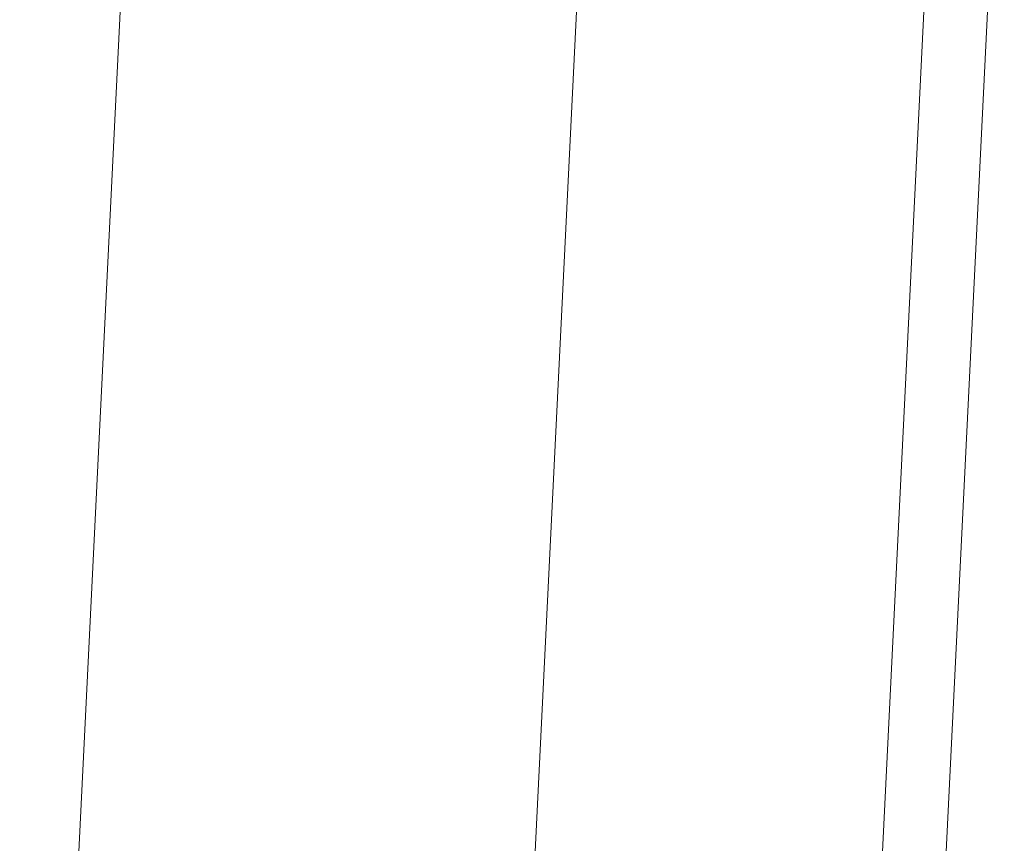
# Model space of a CAD drawing. Extents: x 0 to 901, y -934 to 0.
# Drawn here: x 883 to 898, y -474 to -461 of the extents above; entities that cross this region are included whole.
import ezdxf

# ---------------------------------------------------------------- set-up
doc = ezdxf.new("R2010")
doc.units = 0
doc.header["$LTSCALE"] = 500
doc.header["$MEASUREMENT"] = 0
doc.layers.add('CHROM', color=8, linetype='Continuous')
doc.layers.add('SZKLO01', color=144, linetype='Continuous')

msp = doc.modelspace()

# ---------------------------------------------------------------- linework, layer by layer
at = {"layer": 'CHROM', "lineweight": 0}
for points, invisible_edges in [([(892.119, -450, 0), (889.989, -493.342, 0), (883.023, -492.656, 0), (885.119, -450, 0)], 11), ([(885.119, -450, 0), (883.023, -492.656, 0), (883.023, -492.656, 13.058), (885.119, -450, 13.058)], 11), ([(889.989, -493.342, 0), (892.119, -450, 0), (898.131, -456.012, 0), (896.001, -499.354, 0)], 11), ([(892.119, -450, 13.058), (889.989, -493.342, 13.058), (892.819, -496.171, 13.058), (894.948, -452.829, 13.058)], 14), ([(894.037, -497.389, 12.81), (896.166, -454.047, 12.81), (894.948, -452.829, 13.058), (892.819, -496.171, 13.058)], 15), ([(895.069, -498.422, 12.103), (897.198, -455.079, 12.103), (896.166, -454.047, 12.81), (894.037, -497.389, 12.81)], 15), ([(895.759, -499.112, 11.045), (897.888, -455.769, 11.045), (897.198, -455.079, 12.103), (895.069, -498.422, 12.103)], 11), ([(896.001, -499.354, 9.797), (898.131, -456.012, 9.797), (897.888, -455.769, 11.045), (895.759, -499.112, 11.045)], 15), ([(898.131, -456.012, 9.797), (896.001, -499.354, 9.797), (896.001, -499.354, 0), (898.131, -456.012, 0)], 15)]:
    msp.add_3dface(points, dxfattribs=dict(at, invisible_edges=invisible_edges))
at = {"layer": 'SZKLO01', "lineweight": 0}
for points, invisible_edges in [([(885.119, -450, 13.058), (883.023, -492.656, 13.058), (883.023, -492.656, 1900), (885.119, -450, 1900)], 10), ([(885.119, -450, 1900), (883.023, -492.656, 1900), (889.989, -493.342, 1900), (892.119, -450, 1900)], 11), ([(892.119, -450, 1900), (889.989, -493.342, 1900), (889.989, -493.342, 13.058), (892.119, -450, 13.058)], 11)]:
    msp.add_3dface(points, dxfattribs=dict(at, invisible_edges=invisible_edges))

doc.saveas('drawing.dxf')
